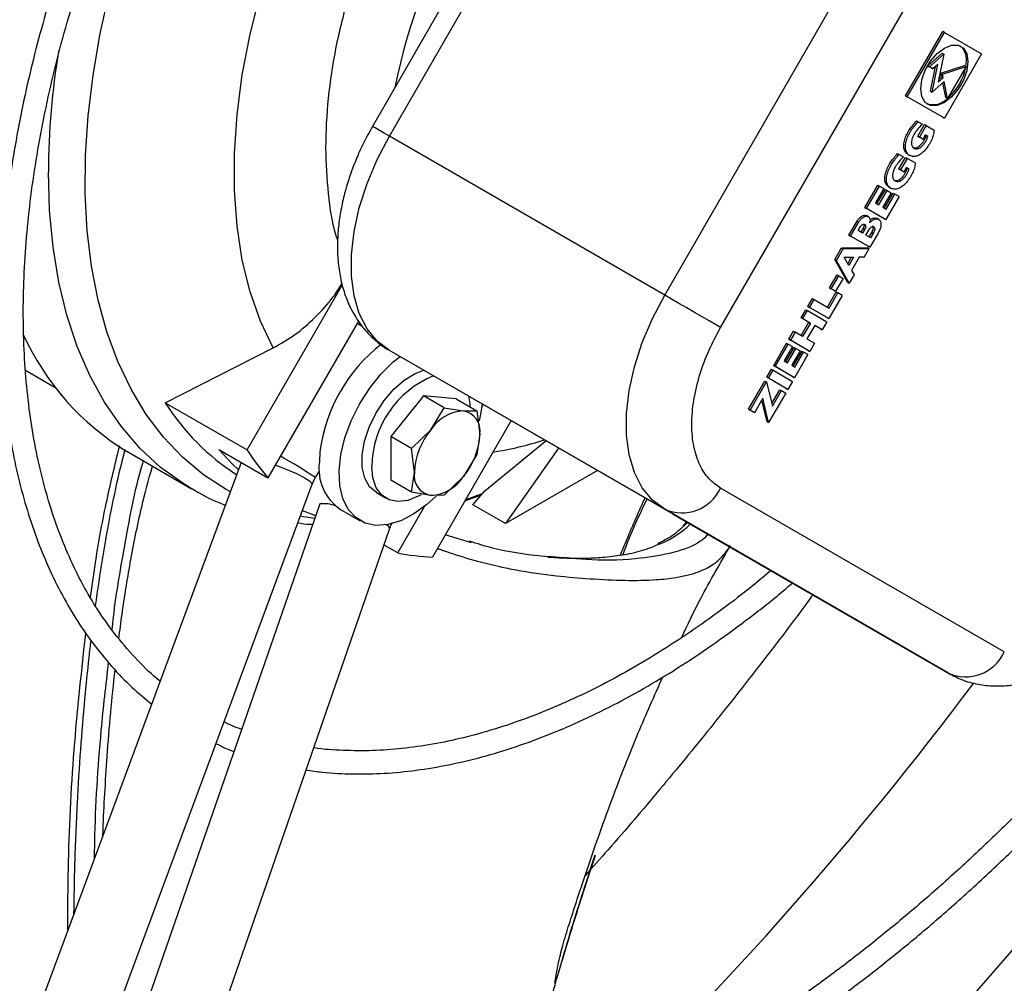
# Model space of a CAD drawing. Units: millimetres. Extents: x 5 to 414, y 3 to 291.
# Drawn here: x 228 to 230, y 68 to 71 of the extents above; entities that cross this region are included whole.
import ezdxf

# ---------------------------------------------------------------- set-up
doc = ezdxf.new("R2010")
doc.units = ezdxf.units.MM

msp = doc.modelspace()

# ---------------------------------------------------------------- linework, layer by layer
at = {"color": 7, "linetype": 'Continuous', "lineweight": 25}
for p, q in [((229.1306, 71.5303), (228.4504, 70.3521)), ((228.491, 70.3286), (229.1713, 71.5068)), ((229.151, 69.9477), (229.8312, 71.1258)), ((229.2851, 69.8702), (229.9653, 71.0484)), ((229.7288, 70.4255), (229.8177, 70.5794)), ((229.7328, 70.4232), (229.8217, 70.5772)), ((229.8217, 70.5772), (229.8177, 70.5794)), ((229.8217, 70.5772), (229.9106, 70.5258)), ((229.7822, 70.4973), (229.8163, 70.5276)), ((229.7861, 70.4951), (229.8203, 70.5253)), ((229.8203, 70.5253), (229.8066, 70.4588)), ((229.8163, 70.5276), (229.8203, 70.5253)), ((229.9106, 70.5258), (229.8217, 70.3719)), ((229.7904, 70.4926), (229.7822, 70.4973)), ((229.7822, 70.4973), (229.7861, 70.4951)), ((229.7943, 70.4903), (229.7861, 70.4951)), ((229.7885, 70.4364), (229.8007, 70.4959)), ((229.7924, 70.4341), (229.806, 70.5007)), ((229.806, 70.5007), (229.7943, 70.4903)), ((229.8133, 70.4794), (229.8697, 70.4981)), ((229.8172, 70.4771), (229.8737, 70.4958)), ((229.8737, 70.4958), (229.8292, 70.4188)), ((229.8697, 70.4981), (229.8737, 70.4958)), ((229.8732, 70.4961), (229.8743, 70.5094)), ((229.7904, 70.4926), (229.7943, 70.4903)), ((229.8081, 70.4658), (229.8148, 70.4718)), ((229.8148, 70.4718), (229.8133, 70.4794)), ((229.8133, 70.4794), (229.8172, 70.4771)), ((229.8148, 70.4718), (229.8188, 70.4695)), ((229.8188, 70.4695), (229.8172, 70.4771)), ((229.8209, 70.4594), (229.7924, 70.4341)), ((229.8066, 70.4588), (229.8188, 70.4695)), ((229.8253, 70.4211), (229.8179, 70.4568)), ((229.8292, 70.4188), (229.8209, 70.4594)), ((229.8177, 70.3741), (229.7288, 70.4255)), ((229.7288, 70.4255), (229.7328, 70.4232)), ((229.7885, 70.4364), (229.7924, 70.4341)), ((229.8217, 70.3719), (229.7328, 70.4232)), ((229.8292, 70.4188), (229.8253, 70.4211)), ((229.7548, 70.3654), (229.7588, 70.3632)), ((229.7582, 70.3286), (229.7741, 70.3562)), ((229.7588, 70.3632), (229.7688, 70.3574)), ((229.778, 70.354), (229.7621, 70.3264)), ((229.778, 70.354), (229.7741, 70.3562)), ((229.778, 70.354), (229.7969, 70.3431)), ((229.8177, 70.3741), (229.8217, 70.3719)), ((229.7705, 70.3215), (229.7765, 70.3318)), ((229.778, 70.331), (229.7765, 70.3318)), ((229.7765, 70.3318), (229.7819, 70.3287)), ((229.778, 70.331), (229.7819, 70.3287)), ((229.151, 69.9477), (228.491, 70.3286)), ((229.7666, 70.3238), (229.7582, 70.3286)), ((229.7582, 70.3286), (229.7621, 70.3264)), ((229.7621, 70.3264), (229.7705, 70.3215)), ((229.7666, 70.3238), (229.7705, 70.3215)), ((229.7095, 70.2869), (229.7134, 70.2846)), ((229.7134, 70.2846), (229.7235, 70.2788)), ((229.7338, 70.2851), (229.7388, 70.2822)), ((229.7128, 70.2501), (229.7288, 70.2777)), ((229.7327, 70.2754), (229.7168, 70.2478)), ((229.7288, 70.2777), (229.7327, 70.2754)), ((229.7516, 70.2646), (229.7327, 70.2754)), ((229.7213, 70.2452), (229.7128, 70.2501)), ((229.7128, 70.2501), (229.7168, 70.2478)), ((229.7168, 70.2478), (229.7252, 70.243)), ((229.7213, 70.2452), (229.7252, 70.243)), ((229.7252, 70.243), (229.7312, 70.2533)), ((229.7326, 70.2524), (229.7312, 70.2533)), ((229.7312, 70.2533), (229.7366, 70.2502)), ((229.7326, 70.2524), (229.7366, 70.2502)), ((229.6311, 70.1576), (229.6622, 70.2115)), ((229.6622, 70.2115), (229.6661, 70.2092)), ((229.635, 70.1553), (229.6661, 70.2092)), ((229.6764, 70.2032), (229.6564, 70.1686)), ((229.6601, 70.1665), (229.6801, 70.2011)), ((229.6641, 70.1642), (229.6841, 70.1988)), ((229.6661, 70.2092), (229.6764, 70.2032)), ((229.6944, 70.1929), (229.6744, 70.1582)), ((229.6781, 70.1561), (229.699, 70.1923)), ((229.6801, 70.2011), (229.6841, 70.1988)), ((229.682, 70.1538), (229.7029, 70.19)), ((229.6841, 70.1988), (229.6944, 70.1929)), ((229.6885, 70.2065), (229.6934, 70.2037)), ((229.699, 70.1923), (229.7029, 70.19)), ((229.7132, 70.184), (229.7029, 70.19)), ((229.6564, 70.1686), (229.6641, 70.1642)), ((229.7132, 70.184), (229.6812, 70.1286)), ((229.6773, 70.1309), (229.6311, 70.1576)), ((229.6311, 70.1576), (229.635, 70.1553)), ((229.6812, 70.1286), (229.635, 70.1553)), ((229.6744, 70.1582), (229.682, 70.1538)), ((229.5928, 70.0914), (229.6124, 70.1253)), ((229.5968, 70.0891), (229.6163, 70.123)), ((229.6124, 70.1253), (229.6163, 70.123)), ((229.6396, 70.1355), (229.6347, 70.1383)), ((229.6643, 70.129), (229.6594, 70.1319)), ((229.6773, 70.1309), (229.6812, 70.1286)), ((229.6153, 70.1022), (229.6209, 70.112)), ((229.6255, 70.0963), (229.6153, 70.1022)), ((229.6272, 70.1084), (229.6216, 70.0986)), ((229.6311, 70.1061), (229.6255, 70.0963)), ((229.6272, 70.1084), (229.6311, 70.1061)), ((229.6336, 70.0917), (229.6403, 70.1033)), ((229.6476, 70.0991), (229.6409, 70.0875)), ((229.6626, 70.0963), (229.643, 70.0624)), ((229.6515, 70.0969), (229.6448, 70.0852)), ((229.6476, 70.0991), (229.6515, 70.0969)), ((229.6391, 70.0647), (229.5928, 70.0914)), ((229.5928, 70.0914), (229.5968, 70.0891)), ((229.643, 70.0624), (229.5968, 70.0891)), ((229.6448, 70.0852), (229.6336, 70.0917)), ((229.559, 70.0327), (229.5752, 70.0607)), ((229.5629, 70.0305), (229.5791, 70.0585)), ((229.5752, 70.0607), (229.6373, 70.0616)), ((229.5752, 70.0607), (229.5791, 70.0585)), ((229.5791, 70.0585), (229.6412, 70.0593)), ((229.6295, 70.039), (229.6412, 70.0593)), ((229.6373, 70.0616), (229.6412, 70.0593)), ((229.643, 70.0624), (229.6391, 70.0647)), ((229.5893, 69.9785), (229.559, 70.0327)), ((229.559, 70.0327), (229.5629, 70.0305)), ((229.5932, 69.9762), (229.5629, 70.0305)), ((229.5816, 70.0383), (229.6037, 70.0386)), ((229.5924, 70.0191), (229.5816, 70.0383)), ((229.5984, 70.0385), (229.5898, 70.0237)), ((229.6037, 70.0386), (229.5924, 70.0191)), ((229.6175, 70.0388), (229.5991, 70.007)), ((229.6295, 70.039), (229.6175, 70.0388)), ((229.5991, 70.007), (229.605, 69.9966)), ((229.5465, 69.9652), (229.5643, 69.996)), ((229.5505, 69.9629), (229.5682, 69.9937)), ((229.5786, 69.9877), (229.5608, 69.957)), ((229.5643, 69.996), (229.5682, 69.9937)), ((229.5682, 69.9937), (229.5786, 69.9877)), ((229.5893, 69.9785), (229.5932, 69.9762)), ((229.605, 69.9966), (229.5932, 69.9762)), ((228.1496, 69.5766), (228.3778, 69.9718)), ((229.5412, 69.919), (229.5621, 69.9552)), ((229.5451, 69.9167), (229.566, 69.9529)), ((229.5568, 69.9592), (229.5465, 69.9652)), ((229.5465, 69.9652), (229.5505, 69.9629)), ((229.5608, 69.957), (229.5505, 69.9629)), ((229.5568, 69.9592), (229.5608, 69.957)), ((229.5621, 69.9552), (229.566, 69.9529)), ((229.5763, 69.9469), (229.566, 69.9529)), ((229.4942, 69.9205), (229.5053, 69.9397)), ((229.4981, 69.9182), (229.5092, 69.9375)), ((229.5053, 69.9397), (229.5092, 69.9375)), ((229.5092, 69.9375), (229.5451, 69.9167)), ((229.5763, 69.9469), (229.5443, 69.8915)), ((229.4786, 69.8935), (229.4897, 69.9128)), ((229.4826, 69.8913), (229.4937, 69.9105)), ((229.4897, 69.9128), (229.4937, 69.9105)), ((229.4937, 69.9105), (229.5399, 69.8838)), ((229.5404, 69.8938), (229.4942, 69.9205)), ((229.4942, 69.9205), (229.4981, 69.9182)), ((229.5443, 69.8915), (229.4981, 69.9182)), ((228.4169, 69.8857), (228.1998, 69.5095)), ((229.4779, 69.8508), (229.4966, 69.8832)), ((229.4966, 69.8832), (229.4786, 69.8935)), ((229.4826, 69.8913), (229.4786, 69.8935)), ((229.5005, 69.8809), (229.4818, 69.8486)), ((229.4826, 69.8913), (229.5005, 69.8809)), ((229.4966, 69.8832), (229.5005, 69.8809)), ((229.5399, 69.8838), (229.5288, 69.8646)), ((229.5404, 69.8938), (229.5443, 69.8915)), ((229.4488, 69.842), (229.46, 69.8612)), ((229.4639, 69.8589), (229.4528, 69.8397)), ((229.46, 69.8612), (229.4639, 69.8589)), ((229.4818, 69.8486), (229.4639, 69.8589)), ((229.5108, 69.8749), (229.4922, 69.8426)), ((229.5248, 69.8668), (229.5108, 69.8749)), ((229.5288, 69.8646), (229.5108, 69.8749)), ((229.5248, 69.8668), (229.5288, 69.8646)), ((229.4951, 69.8153), (229.4488, 69.842)), ((229.4488, 69.842), (229.4528, 69.8397)), ((229.499, 69.813), (229.4528, 69.8397)), ((229.4922, 69.8426), (229.5101, 69.8322)), ((227.9534, 69.6898), (228.2123, 69.8211)), ((229.151, 69.4344), (228.491, 69.8154)), ((229.1713, 69.4226), (228.491, 69.8154)), ((229.4124, 69.7788), (229.4435, 69.8327)), ((229.4163, 69.7766), (229.4474, 69.8305)), ((229.4578, 69.8245), (229.4378, 69.7899)), ((229.4415, 69.7877), (229.4615, 69.8224)), ((229.4435, 69.8327), (229.4474, 69.8305)), ((229.4454, 69.7854), (229.4654, 69.8201)), ((229.4474, 69.8305), (229.4578, 69.8245)), ((229.4757, 69.8141), (229.4557, 69.7795)), ((229.4594, 69.7773), (229.4803, 69.8135)), ((229.4615, 69.8224), (229.4654, 69.8201)), ((229.4634, 69.7751), (229.4842, 69.8113)), ((229.4654, 69.8201), (229.4757, 69.8141)), ((229.4803, 69.8135), (229.4842, 69.8113)), ((229.4946, 69.8053), (229.4842, 69.8113)), ((229.4951, 69.8153), (229.499, 69.813)), ((229.5101, 69.8322), (229.499, 69.813)), ((229.4378, 69.7899), (229.4454, 69.7854)), ((229.4946, 69.8053), (229.4626, 69.7499)), ((227.6185, 69.7676), (227.6897, 69.7265)), ((229.3961, 69.7508), (229.4072, 69.77)), ((229.4, 69.7485), (229.4111, 69.7678)), ((229.4072, 69.77), (229.4111, 69.7678)), ((229.4111, 69.7678), (229.4574, 69.741)), ((229.4586, 69.7521), (229.4124, 69.7788)), ((229.4124, 69.7788), (229.4163, 69.7766)), ((229.4626, 69.7499), (229.4163, 69.7766)), ((229.4557, 69.7795), (229.4634, 69.7751)), ((229.352, 69.6741), (229.3911, 69.7419)), ((229.3559, 69.6719), (229.395, 69.7396)), ((229.3911, 69.7419), (229.395, 69.7396)), ((229.395, 69.7396), (229.4092, 69.6813)), ((229.4424, 69.724), (229.3961, 69.7508)), ((229.4, 69.7485), (229.3961, 69.7508)), ((229.4463, 69.7218), (229.4, 69.7485)), ((229.4574, 69.741), (229.4463, 69.7218)), ((229.4586, 69.7521), (229.4626, 69.7499)), ((229.4077, 69.6877), (229.427, 69.7211)), ((229.4092, 69.6813), (229.4309, 69.7189)), ((229.427, 69.7211), (229.4309, 69.7189)), ((229.4309, 69.7189), (229.4412, 69.7129)), ((229.4424, 69.724), (229.4463, 69.7218)), ((228.5728, 69.7064), (228.4943, 69.6086)), ((228.6224, 69.6778), (228.5728, 69.7064)), ((228.6514, 69.6993), (228.5728, 69.7064)), ((228.6514, 69.6993), (228.701, 69.6707)), ((229.3861, 69.7004), (229.3662, 69.6659)), ((229.3964, 69.6444), (229.3837, 69.6963)), ((229.4003, 69.6421), (229.3861, 69.7004)), ((229.4412, 69.7129), (229.4003, 69.6421)), ((227.9534, 69.6898), (228.1496, 69.5766)), ((228.5901, 69.6248), (228.6224, 69.6778)), ((228.6224, 69.6778), (228.6687, 69.6702)), ((228.6687, 69.6702), (228.701, 69.6707)), ((228.701, 69.6707), (228.708, 69.6143)), ((228.7128, 69.6796), (228.7162, 69.6854)), ((229.3623, 69.6682), (229.352, 69.6741)), ((229.352, 69.6741), (229.3559, 69.6719)), ((229.3662, 69.6659), (229.3559, 69.6719)), ((229.3662, 69.6659), (229.3623, 69.6682)), ((228.7828, 69.6469), (228.594, 69.3199)), ((229.3964, 69.6444), (229.4003, 69.6421)), ((228.5438, 69.58), (228.5901, 69.6248)), ((228.5438, 69.58), (228.4943, 69.6086)), ((228.4943, 69.6086), (228.4943, 69.5039)), ((228.708, 69.6143), (228.701, 69.566)), ((228.7196, 69.4784), (228.8659, 69.5989)), ((228.0819, 69.5775), (228.1998, 69.5095)), ((228.5508, 69.5236), (228.5438, 69.58)), ((228.8968, 69.5811), (228.7696, 69.4002)), ((227.8617, 69.5734), (228.0166, 69.4839)), ((228.3244, 69.5726), (228.323, 69.548)), ((228.701, 69.566), (228.6687, 69.513)), ((228.1357, 69.5465), (227.5929, 68.0832)), ((228.3137, 69.5105), (228.3238, 69.5275)), ((228.9899, 69.5273), (228.7696, 69.4002)), ((228.5438, 69.4753), (228.4943, 69.5039)), ((228.5438, 69.4753), (228.5508, 69.5236)), ((228.6687, 69.513), (228.6224, 69.4682)), ((227.7596, 68.0213), (228.306, 69.4944)), ((229.9653, 69.0925), (229.2851, 69.4853)), ((228.4597, 69.4745), (228.4832, 69.4609)), ((228.5901, 69.4677), (228.5438, 69.4753)), ((228.6224, 69.4682), (228.5901, 69.4677)), ((228.6717, 69.4544), (228.7117, 69.4692)), ((228.6911, 69.4455), (228.7196, 69.4784)), ((228.3242, 69.4473), (227.8074, 67.9572)), ((228.3736, 69.4343), (228.4208, 69.4071)), ((228.5109, 69.3299), (228.5752, 69.4414)), ((228.7696, 69.4002), (228.6911, 69.4455)), ((229.8312, 69.0416), (229.151, 69.4344)), ((229.1713, 69.4226), (229.8312, 69.0416)), ((227.9753, 67.8989), (228.4921, 69.3891)), ((228.688, 69.354), (228.6249, 69.3733)), ((228.5109, 69.3299), (228.4781, 69.3487)), ((229.3048, 69.3423), (229.3056, 69.3438))]:
    msp.add_line(p, q, dxfattribs=at)
at = {"color": 8, "linetype": 'Continuous', "lineweight": 25}
for p, q in [((228.7137, 69.4716), (228.6732, 69.457)), ((229.1951, 69.3937), (229.2037, 69.4039))]:
    msp.add_line(p, q, dxfattribs=at)
at = {"color": 8, "linetype": 'Continuous', "lineweight": 25, "flags": 128}
for points in [[(228.1097, 69.4763), (228.0999, 69.4817), (228.0455, 69.5171), (227.9952, 69.5591), (227.9493, 69.6075), (227.9081, 69.662), (227.8716, 69.7224), (227.8401, 69.7884), (227.8138, 69.8597), (227.7927, 69.936), (227.777, 70.0168), (227.7667, 70.1017), (227.7619, 70.1905), (227.7626, 70.2826), (227.7688, 70.3776), (227.7805, 70.4751), (227.7976, 70.5745), (227.82, 70.6754), (227.8477, 70.7773), (227.8805, 70.8798), (227.9182, 70.9822), (227.9607, 71.0842), (227.9664, 71.0971)], [(228.491, 70.3286), (228.4768, 70.3369), (228.4652, 70.3436), (228.4567, 70.3484), (228.4518, 70.3513), (228.4504, 70.3521)], [(228.0184, 69.4829), (227.9954, 69.4968), (227.9417, 69.5358), (227.8924, 69.5813), (227.8476, 69.6333), (227.8075, 69.6914), (227.7724, 69.7553), (227.7424, 69.8248), (227.7177, 69.8994), (227.6983, 69.979), (227.6844, 70.063), (227.676, 70.1511), (227.6732, 70.2429)], [(228.2176, 69.5404), (228.2205, 69.5394), (228.2452, 69.5299), (228.2679, 69.5201), (228.2866, 69.5107), (228.2995, 69.5026), (228.3057, 69.4965), (228.306, 69.4944)], [(228.3121, 69.4127), (228.2852, 69.4166), (228.2776, 69.4179)], [(230.6356, 69.2494), (230.6116, 69.2133), (230.4943, 69.0417), (230.3738, 68.8734), (230.2501, 68.7085), (230.1235, 68.5473), (229.9942, 68.3901), (229.8623, 68.237), (229.7279, 68.0883), (229.5914, 67.9442), (229.4528, 67.8048), (229.3124, 67.6704), (229.1704, 67.5412), (229.0269, 67.4173), (228.8823, 67.2989), (228.7366, 67.1862), (228.59, 67.0793), (228.5084, 67.0225)]]:
    msp.add_lwpolyline(points, dxfattribs=at)
at = {"color": 7, "linetype": 'Continuous', "lineweight": 25, "flags": 128}
for points in [[(228.2123, 69.8211), (228.1817, 69.8855), (228.1569, 69.9558), (228.1381, 70.0318), (228.1256, 70.1127), (228.1193, 70.1982), (228.1193, 70.2875), (228.1256, 70.3803), (228.1381, 70.4757), (228.1569, 70.5733), (228.1817, 70.6723), (228.2123, 70.7721)], [(229.8782, 70.5072), (229.8755, 70.4854), (229.8674, 70.4625), (229.8549, 70.4409), (229.8391, 70.4225), (229.8217, 70.4092), (229.8042, 70.4023), (229.7884, 70.4025), (229.7759, 70.4097), (229.7679, 70.4233), (229.7651, 70.4419), (229.7679, 70.4637), (229.7759, 70.4865), (229.7884, 70.5082), (229.8042, 70.5266), (229.8217, 70.5398), (229.8391, 70.5467), (229.8549, 70.5466), (229.8674, 70.5393), (229.8755, 70.5258), (229.8782, 70.5072)], [(228.491, 69.8154), (228.4617, 69.8376), (228.4374, 69.8672), (228.4188, 69.9035), (228.4062, 69.9459), (228.3998, 69.9935), (228.3998, 70.0452), (228.4062, 70.1002), (228.4188, 70.1572), (228.4374, 70.215), (228.4617, 70.2726), (228.491, 70.3286)], [(229.151, 69.4344), (229.1216, 69.4566), (229.0974, 69.4862), (229.0788, 69.5225), (229.0661, 69.5649), (229.0598, 69.6125), (229.0598, 69.6643), (229.0661, 69.7192), (229.0788, 69.7762), (229.0974, 69.834), (229.1216, 69.8916), (229.151, 69.9477)], [(229.2851, 69.8702), (229.2728, 69.8773), (229.2579, 69.8859), (229.241, 69.8957), (229.2228, 69.9062), (229.204, 69.917), (229.1853, 69.9279), (229.1674, 69.9382), (229.151, 69.9477)], [(228.6028, 69.4661), (228.5811, 69.4462), (228.5498, 69.4233), (228.5182, 69.407), (228.4874, 69.3978), (228.4585, 69.3959), (228.4325, 69.4016), (228.4101, 69.4145), (228.3922, 69.4342), (228.3793, 69.4602), (228.3719, 69.4914), (228.3703, 69.5269), (228.3744, 69.5655), (228.3842, 69.6059), (228.3993, 69.6467), (228.4191, 69.6866), (228.4432, 69.7242), (228.4706, 69.7583), (228.5004, 69.7877), (228.5164, 69.8007)], [(228.4597, 69.4745), (228.4597, 69.4745), (228.4434, 69.4886), (228.432, 69.5091), (228.426, 69.535), (228.4257, 69.5649), (228.4312, 69.5976), (228.4422, 69.6312), (228.4581, 69.6643), (228.4782, 69.6951), (228.5014, 69.7222), (228.5267, 69.7442), (228.5528, 69.7601), (228.5734, 69.7679)], [(228.6804, 69.706), (228.6837, 69.6876), (228.6842, 69.6804)], [(228.7138, 69.6868), (228.7105, 69.6663), (228.7059, 69.6463)], [(228.1292, 69.5288), (228.1137, 69.5435), (228.0819, 69.5775)], [(228.5672, 69.4695), (228.5602, 69.4657), (228.535, 69.4559), (228.5114, 69.4531), (228.4903, 69.4575), (228.4727, 69.4687), (228.4596, 69.4863), (228.4515, 69.5095), (228.4487, 69.5372)], [(228.3143, 69.4188), (228.304, 69.4224), (228.2825, 69.4309)]]:
    msp.add_lwpolyline(points, dxfattribs=at)
at = {"color": 7, "linetype": 'Continuous', "lineweight": 25}
for centre, radius, start, end in [((229.9562, 70.1514), 1.4813, 131.4548, 168.5452), ((229.7678, 70.2758), 2.2502, 155.1592, 178.5583), ((229.8349, 70.5139), 0.0397, 353.6213, 51.3469), ((229.7471, 70.5176), 0.1279, 310.32, 349.68), ((229.7941, 70.4522), 0.048, 252.5962, 316.3169), ((228.1902, 70.115), 0.6335, 204.3939, 238.7602), ((228.7106, 69.5222), 0.3895, 127.7966, 172.5639), ((228.6859, 69.5344), 0.2372, 112.0214, 179.3187), ((228.4311, 69.9935), 0.5661, 212.443, 237.2565), ((228.6748, 69.569), 0.1014, 93.4295, 146.5651), ((228.6598, 69.6222), 0.0489, 350.7481, 79.4532), ((228.7212, 69.5157), 0.1705, 140.2279, 177.3607), ((228.5376, 69.6222), 0.1705, 320.2279, 357.3607), ((228.6691, 69.913), 0.6189, 212.9298, 220.6886), ((228.4399, 69.532), 0.118, 172.1769, 235.8433), ((228.5991, 69.5157), 0.0489, 170.7481, 259.4532), ((228.5841, 69.5689), 0.1014, 273.4295, 326.5651), ((229.1921, 69.5283), 0.1025, 246.3569, 335.1837), ((228.6257, 69.9379), 0.6188, 259.3017, 267.0616), ((229.8723, 69.1355), 0.1025, 246.3569, 335.1837)]:
    msp.add_arc(centre, radius, start, end, dxfattribs=at)
at = {"color": 8, "linetype": 'Continuous', "lineweight": 25}
for centre, radius, start, end in [((229.48, 70.2358), 1.8068, 170.4783, 179.7742), ((228.6195, 70.3505), 0.788, 278.7539, 287.9617), ((227.3524, 68.0323), 1.7633, 56.9635, 60.1556), ((228.3329, 69.3635), 0.0843, 69.9786, 95.9345), ((228.4766, 69.3809), 0.0176, 27.9058, 67.2671), ((223.0006, 74.1788), 8.6095, 313.89945, 323.16387)]:
    msp.add_arc(centre, radius, start, end, dxfattribs=at)
at = {"color": 7, "linetype": 'Continuous', "lineweight": 25}
msp.add_ellipse((228.425, 69.873), major_axis=(0.077, -0.0444), ratio=0.000066, start_param=1.551431, end_param=1.721854, dxfattribs=at)
for points, knots in [([(227.8678, 71.1479), (227.8591, 71.1296), (227.8369, 71.083), (227.8033, 71.0063), (227.7667, 70.9171), (227.732, 70.8248), (227.6994, 70.7303), (227.6696, 70.6342), (227.6429, 70.5372), (227.6194, 70.4398), (227.5995, 70.3424), (227.5832, 70.2456), (227.5708, 70.1495), (227.5623, 70.0547), (227.5577, 69.9614), (227.5572, 69.87), (227.5608, 69.7807), (227.5686, 69.6938), (227.5804, 69.6095), (227.5964, 69.5282), (227.6165, 69.45), (227.6408, 69.3751), (227.6692, 69.3037), (227.7018, 69.236), (227.7385, 69.1723), (227.7793, 69.1127), (227.8245, 69.0575), (227.8714, 69.0085), (227.9051, 68.9806), (227.921, 68.9675)], [0, 0, 0, 0, 0.02111, 0.053638, 0.087521, 0.122442, 0.158146, 0.194454, 0.231232, 0.268381, 0.305825, 0.343506, 0.381379, 0.419411, 0.457574, 0.495851, 0.534226, 0.572693, 0.611248, 0.649893, 0.688634, 0.727485, 0.766464, 0.805596, 0.844915, 0.884461, 0.924286, 0.964451, 1, 1, 1, 1]), ([(227.9413, 69.0224), (227.9409, 69.0227), (227.9215, 69.0375), (227.8864, 69.0728), (227.8384, 69.1268), (227.7963, 69.1852), (227.7596, 69.2458), (227.7268, 69.311), (227.698, 69.3804), (227.6733, 69.4538), (227.6527, 69.5311), (227.6363, 69.612), (227.6242, 69.6963), (227.6163, 69.7837), (227.6127, 69.874), (227.6134, 69.967), (227.6185, 70.0623), (227.6278, 70.1597), (227.6414, 70.2587), (227.6592, 70.3592), (227.6812, 70.4608), (227.7071, 70.563), (227.737, 70.6655), (227.7706, 70.7677), (227.8075, 70.869), (227.8474, 70.9682), (227.884, 71.0526), (227.9082, 71.1034), (227.9173, 71.1224)], [0, 0, 0, 0, 0.000965, 0.046096, 0.091912, 0.132943, 0.173854, 0.214654, 0.255364, 0.296002, 0.336585, 0.377128, 0.417641, 0.458133, 0.498606, 0.539062, 0.5795, 0.619918, 0.660306, 0.700655, 0.740947, 0.781155, 0.821237, 0.861121, 0.900678, 0.939637, 0.977337, 1, 1, 1, 1]), ([(229.7345, 70.285), (229.7325, 70.2863), (229.7283, 70.2892), (229.7246, 70.2972), (229.7237, 70.3081), (229.727, 70.3245), (229.7372, 70.3459), (229.749, 70.3589), (229.7548, 70.3654)], [0, 0, 0, 0, 0.114126, 0.243363, 0.369702, 0.495163, 0.749005, 1, 1, 1, 1]), ([(229.7969, 70.3431), (229.7965, 70.3392), (229.7957, 70.3314), (229.7893, 70.3145), (229.7791, 70.2987), (229.7668, 70.2866), (229.7568, 70.2809), (229.7473, 70.2794), (229.739, 70.2814), (229.7325, 70.2867), (229.7285, 70.2949), (229.7276, 70.3058), (229.7309, 70.3222), (229.7412, 70.3436), (229.7529, 70.3567), (229.7588, 70.3632)], [0, 0, 0, 0, 0.06131, 0.122423, 0.247242, 0.309468, 0.37138, 0.435368, 0.500908, 0.565939, 0.629262, 0.691166, 0.75264, 0.877017, 1, 1, 1, 1]), ([(229.7688, 70.3574), (229.7661, 70.3547), (229.7604, 70.3492), (229.7525, 70.339), (229.7458, 70.3277), (229.742, 70.3158), (229.7431, 70.3063), (229.7471, 70.3002), (229.7531, 70.298), (229.7593, 70.2985), (229.7659, 70.3025), (229.7713, 70.308), (229.776, 70.3143), (229.7798, 70.3212), (229.7812, 70.3261), (229.7819, 70.3287)], [0, 0, 0, 0, 0.088758, 0.189146, 0.286679, 0.376424, 0.465734, 0.553498, 0.629259, 0.703736, 0.760371, 0.830419, 0.882047, 0.936773, 1, 1, 1, 1]), ([(228.4504, 70.3521), (228.4414, 70.3357), (228.4287, 70.3126), (228.4128, 70.2772), (228.4006, 70.2466), (228.3884, 70.2098), (228.3783, 70.1712), (228.3708, 70.1311), (228.3666, 70.0903), (228.366, 70.0494), (228.3695, 70.0091), (228.3773, 69.97), (228.3897, 69.9328), (228.407, 69.8982), (228.4289, 69.8667), (228.4558, 69.8397), (228.477, 69.8225), (228.4899, 69.8164), (228.4912, 69.8157)], [0, 0, 0, 0, 0.08413, 0.118647, 0.175695, 0.234643, 0.297653, 0.363179, 0.430673, 0.499692, 0.569828, 0.640523, 0.711249, 0.781602, 0.851532, 0.921429, 0.992071, 1, 1, 1, 1]), ([(229.7452, 70.3024), (229.7466, 70.3017), (229.7496, 70.3001), (229.7554, 70.3008), (229.762, 70.3047), (229.7674, 70.3102), (229.7721, 70.3166), (229.7759, 70.3234), (229.7773, 70.3283), (229.778, 70.331)], [0, 0, 0, 0, 0.133059, 0.307218, 0.439653, 0.603452, 0.72418, 0.85215, 1, 1, 1, 1]), ([(229.6891, 70.2065), (229.6872, 70.2078), (229.683, 70.2107), (229.6792, 70.2187), (229.6784, 70.2295), (229.6816, 70.246), (229.6919, 70.2674), (229.7037, 70.2804), (229.7095, 70.2869)], [0, 0, 0, 0, 0.114126, 0.243363, 0.369702, 0.495163, 0.749005, 1, 1, 1, 1]), ([(229.7516, 70.2646), (229.7512, 70.2607), (229.7504, 70.2529), (229.7439, 70.236), (229.7338, 70.2201), (229.7214, 70.208), (229.7115, 70.2023), (229.702, 70.2009), (229.6937, 70.2029), (229.6872, 70.2082), (229.6831, 70.2164), (229.6823, 70.2273), (229.6855, 70.2437), (229.6958, 70.2651), (229.7076, 70.2782), (229.7134, 70.2846)], [0, 0, 0, 0, 0.06131, 0.122423, 0.247242, 0.309468, 0.37138, 0.435368, 0.500908, 0.565939, 0.629262, 0.691166, 0.75264, 0.877017, 1, 1, 1, 1]), ([(229.7235, 70.2788), (229.7208, 70.2762), (229.715, 70.2707), (229.7072, 70.2605), (229.7005, 70.2492), (229.6967, 70.2373), (229.6978, 70.2278), (229.7018, 70.2217), (229.7078, 70.2195), (229.714, 70.22), (229.7206, 70.2239), (229.726, 70.2295), (229.7307, 70.2358), (229.7345, 70.2427), (229.7359, 70.2475), (229.7366, 70.2502)], [0, 0, 0, 0, 0.0887583, 0.1891465, 0.2866787, 0.3764243, 0.465734, 0.553498, 0.6292585, 0.7037365, 0.7603714, 0.8304189, 0.8820475, 0.9367729, 1, 1, 1, 1]), ([(229.6999, 70.2238), (229.7012, 70.2232), (229.7043, 70.2216), (229.7101, 70.2223), (229.7167, 70.2262), (229.7221, 70.2317), (229.7268, 70.2381), (229.7306, 70.2449), (229.7319, 70.2498), (229.7326, 70.2524)], [0, 0, 0, 0, 0.133059, 0.307218, 0.439653, 0.603452, 0.72418, 0.85215, 1, 1, 1, 1]), ([(229.6124, 70.1253), (229.6138, 70.1272), (229.6165, 70.1311), (229.6214, 70.1357), (229.6265, 70.1388), (229.6314, 70.1396), (229.6339, 70.1385), (229.6352, 70.138)], [0, 0, 0, 0, 0.199377, 0.399411, 0.598556, 0.803191, 1, 1, 1, 1]), ([(229.6163, 70.123), (229.6177, 70.1249), (229.6204, 70.1288), (229.6253, 70.1335), (229.6304, 70.1365), (229.6353, 70.1372), (229.6395, 70.1359), (229.6426, 70.1328), (229.6441, 70.1277), (229.643, 70.1233), (229.6425, 70.121)], [0, 0, 0, 0, 0.122735, 0.245874, 0.368466, 0.494438, 0.622821, 0.74922, 0.87225, 1, 1, 1, 1]), ([(229.6209, 70.112), (229.6216, 70.1131), (229.6231, 70.1152), (229.6258, 70.1172), (229.6285, 70.1178), (229.6306, 70.1171), (229.6323, 70.1155), (229.633, 70.1132), (229.6329, 70.1108), (229.6324, 70.1085), (229.6316, 70.1069), (229.6311, 70.1061)], [0, 0, 0, 0, 0.124268, 0.248896, 0.372465, 0.499292, 0.625986, 0.74852, 0.828551, 0.910509, 1, 1, 1, 1]), ([(229.6282, 70.1175), (229.6285, 70.1168), (229.6291, 70.1155), (229.629, 70.1131), (229.6284, 70.1107), (229.6276, 70.1092), (229.6272, 70.1084)], [0, 0, 0, 0, 0.324894, 0.53974, 0.759757, 1, 1, 1, 1]), ([(229.6425, 70.121), (229.6446, 70.1233), (229.6489, 70.1278), (229.6559, 70.1308), (229.6621, 70.1307), (229.6669, 70.1275), (229.6696, 70.1217), (229.6699, 70.1137), (229.6671, 70.1048), (229.6641, 70.0991), (229.6626, 70.0963)], [0, 0, 0, 0, 0.12438, 0.249022, 0.374975, 0.501367, 0.627422, 0.751851, 0.87589, 1, 1, 1, 1]), ([(229.6435, 70.1279), (229.644, 70.1284), (229.6466, 70.1311), (229.6519, 70.1328), (229.6571, 70.1333), (229.6591, 70.1317), (229.6597, 70.1313)], [0, 0, 0, 0, 0.092657, 0.47064, 0.852599, 1, 1, 1, 1]), ([(229.6403, 70.1033), (229.6412, 70.1047), (229.643, 70.1073), (229.6463, 70.1106), (229.6498, 70.1121), (229.6526, 70.1115), (229.6547, 70.1095), (229.6552, 70.1056), (229.6537, 70.1011), (229.6523, 70.0983), (229.6515, 70.0969)], [0, 0, 0, 0, 0.124895, 0.249801, 0.375763, 0.500464, 0.626132, 0.750709, 0.875067, 1, 1, 1, 1]), ([(229.6485, 70.1135), (229.6486, 70.1135), (229.6495, 70.1133), (229.6508, 70.1116), (229.6513, 70.1079), (229.6498, 70.1034), (229.6483, 70.1006), (229.6476, 70.0991)], [0, 0, 0, 0, 0.0031014, 0.2538906, 0.502502, 0.7506765, 1, 1, 1, 1]), ([(228.2123, 69.8211), (228.2299, 69.8311), (228.2654, 69.8514), (228.3136, 69.8936), (228.3518, 69.935), (228.3704, 69.9641), (228.3772, 69.9748)], [0, 0, 0, 0, 0.274078, 0.556442, 0.838333, 1, 1, 1, 1]), ([(229.2851, 69.4853), (229.2755, 69.4921), (229.2557, 69.5061), (229.2339, 69.5401), (229.2194, 69.584), (229.2144, 69.6369), (229.2194, 69.6956), (229.2339, 69.7562), (229.2557, 69.8154), (229.2755, 69.8523), (229.2851, 69.8702)], [0, 0, 0, 0, 0.116516, 0.240011, 0.368641, 0.5, 0.631359, 0.759989, 0.883484, 1, 1, 1, 1]), ([(227.8424, 69.1242), (227.8448, 69.1438), (227.8524, 69.2042), (227.8699, 69.3095), (227.8927, 69.4284), (227.9139, 69.5053), (227.9229, 69.538)], [0, 0, 0, 0, 0.141283, 0.437902, 0.76082, 1, 1, 1, 1]), ([(230.6574, 69.5238), (230.654, 69.5186), (230.6315, 69.4836), (230.5867, 69.4178), (230.5221, 69.3254), (230.4524, 69.2308), (230.3787, 69.1352), (230.3015, 69.0399), (230.2212, 68.9454), (230.1381, 68.8526), (230.0526, 68.762), (229.965, 68.6739), (229.8755, 68.5888), (229.7843, 68.507), (229.6917, 68.4287), (229.598, 68.3543), (229.5034, 68.2839), (229.4081, 68.2178), (229.3122, 68.1561), (229.2161, 68.099), (229.1199, 68.0466), (229.0238, 67.9991), (228.928, 67.9566), (228.8326, 67.9191), (228.7379, 67.8867), (228.6441, 67.8597), (228.5511, 67.8379), (228.4593, 67.8214), (228.3688, 67.8105), (228.2796, 67.805), (228.1919, 67.805), (228.1059, 67.8109), (228.0238, 67.8217), (227.9718, 67.8335), (227.9468, 67.8391)], [0, 0, 0, 0, 0.0044553, 0.0302669, 0.0579087, 0.0867165, 0.1164223, 0.1468121, 0.1777332, 0.2090727, 0.2407453, 0.2726856, 0.3048426, 0.3371761, 0.3696542, 0.4022514, 0.4349474, 0.4677261, 0.5005753, 0.5334858, 0.5664515, 0.5994694, 0.632539, 0.6656626, 0.698846, 0.7320982, 0.765432, 0.7988639, 0.8324148, 0.8661098, 0.899978, 0.9340528, 0.9683704, 1, 1, 1, 1]), ([(228.3061, 69.4943), (228.3075, 69.4978), (228.3098, 69.504), (228.3133, 69.5098), (228.3149, 69.5124)], [0, 0, 0, 0, 0.559534, 1, 1, 1, 1]), ([(227.9186, 67.7891), (227.9447, 67.7827), (228.0012, 67.769), (228.0888, 67.7567), (228.1801, 67.7499), (228.2704, 67.7491), (228.3625, 67.7541), (228.4563, 67.7648), (228.5516, 67.7812), (228.6482, 67.8033), (228.746, 67.831), (228.8446, 67.8642), (228.944, 67.903), (229.0438, 67.9471), (229.1441, 67.9965), (229.2445, 68.0511), (229.3448, 68.1108), (229.4448, 68.1755), (229.5445, 68.245), (229.6435, 68.3191), (229.7416, 68.3978), (229.8387, 68.4807), (229.9346, 68.5679), (230.0291, 68.659), (230.1218, 68.7538), (230.2127, 68.852), (230.3015, 68.9533), (230.3878, 69.0574), (230.4712, 69.1635), (230.551, 69.2704), (230.6251, 69.3753), (230.6759, 69.45), (230.7012, 69.4893), (230.7048, 69.4948)], [0, 0, 0, 0, 0.031641, 0.068617, 0.102093, 0.135588, 0.169095, 0.202614, 0.23614, 0.269671, 0.303204, 0.336736, 0.370265, 0.403788, 0.437305, 0.470812, 0.504308, 0.537791, 0.571259, 0.604708, 0.638135, 0.671535, 0.704902, 0.738227, 0.771494, 0.804685, 0.837767, 0.870685, 0.903337, 0.935519, 0.966726, 0.995331, 1, 1, 1, 1]), ([(228.019, 69.4833), (228.0237, 69.4804), (228.0473, 69.4659), (228.0739, 69.453), (228.0965, 69.4452), (228.098, 69.4447)], [0, 0, 0, 0, 0.188886, 0.947106, 1, 1, 1, 1]), ([(229.1035, 69.4617), (229.1028, 69.4603), (229.0946, 69.4425), (229.0812, 69.412), (229.0644, 69.3728), (229.0527, 69.3449), (229.0466, 69.3298), (229.0445, 69.3247)], [0, 0, 0, 0, 0.031146, 0.389647, 0.669045, 0.889097, 1, 1, 1, 1]), ([(228.2718, 69.4022), (228.2811, 69.4006), (228.2927, 69.3987), (228.3048, 69.3985), (228.3072, 69.3984)], [0, 0, 0, 0, 0.797395, 1, 1, 1, 1]), ([(228.4924, 69.389), (228.493, 69.3912), (228.4946, 69.3961), (228.4971, 69.4008), (228.4984, 69.4035)], [0, 0, 0, 0, 0.4340754, 1, 1, 1, 1]), ([(229.1992, 69.3962), (229.1899, 69.3876), (229.1712, 69.3703), (229.1466, 69.3578), (229.1343, 69.3516)], [0, 0, 0, 0, 0.500679, 1, 1, 1, 1]), ([(229.2056, 69.4028), (229.2047, 69.4016), (229.2031, 69.3991), (229.2005, 69.3972), (229.1992, 69.3962)], [0, 0, 0, 0, 0.495134, 1, 1, 1, 1]), ([(228.9256, 69.3172), (228.9019, 69.3187), (228.8375, 69.3227), (228.7553, 69.3351), (228.7013, 69.352), (228.6832, 69.3577)], [0, 0, 0, 0, 0.279347, 0.759343, 1, 1, 1, 1]), ([(228.8706, 69.3201), (228.8843, 69.3192), (228.9128, 69.3174), (228.9569, 69.317), (229.0029, 69.319), (229.0498, 69.3247), (229.0971, 69.3346), (229.1257, 69.3461), (229.1405, 69.352)], [0, 0, 0, 0, 0.1446685, 0.2990711, 0.4616449, 0.6324257, 0.8114791, 1, 1, 1, 1]), ([(229.1911, 69.1265), (229.2062, 69.158), (229.2415, 69.2317), (229.2842, 69.3053), (229.3087, 69.3474)], [0, 0, 0, 0, 0.427, 1, 1, 1, 1]), ([(229.4056, 69.2873), (229.3885, 69.273), (229.3465, 69.2379), (229.2787, 69.1867), (229.2025, 69.1331), (229.1258, 69.0838), (229.0489, 69.039), (228.9719, 68.9987), (228.8951, 68.9632), (228.8187, 68.9326), (228.7429, 68.9068), (228.668, 68.8862), (228.594, 68.8706), (228.5212, 68.8604), (228.4496, 68.8552), (228.3796, 68.8561), (228.3329, 68.8588), (228.3102, 68.8627), (228.3096, 68.8628)], [0, 0, 0, 0, 0.045936, 0.11254, 0.179395, 0.246455, 0.31369, 0.38108, 0.448619, 0.516311, 0.584173, 0.65224, 0.720561, 0.789203, 0.858254, 0.92782, 0.998029, 1, 1, 1, 1]), ([(229.8316, 69.0418), (229.8418, 69.0364), (229.8642, 69.0244), (229.9014, 69.0145), (229.9412, 69.0101), (229.9815, 69.0122), (230.0226, 69.0204), (230.0637, 69.0346), (230.104, 69.0543), (230.1427, 69.0788), (230.1791, 69.107), (230.2122, 69.1375), (230.2407, 69.1681), (230.2643, 69.1969), (230.2856, 69.2258), (230.3026, 69.2514), (230.3128, 69.2687), (230.3164, 69.2747)], [0, 0, 0, 0, 0.0641212, 0.1396699, 0.2108162, 0.2841255, 0.359713, 0.4369666, 0.5147074, 0.5916841, 0.6667927, 0.7390351, 0.8052776, 0.8615555, 0.9094458, 0.9682599, 1, 1, 1, 1]), ([(228.2913, 68.8099), (228.3043, 68.8079), (228.3409, 68.8023), (228.4034, 68.7995), (228.4783, 68.8009), (228.555, 68.8084), (228.6332, 68.8214), (228.7126, 68.8402), (228.7931, 68.8645), (228.8744, 68.8944), (228.9562, 68.9296), (229.0383, 68.9701), (229.1206, 69.0158), (229.2026, 69.0665), (229.2843, 69.122), (229.3653, 69.1825), (229.4229, 69.2279), (229.4531, 69.2543), (229.4569, 69.2577)], [0, 0, 0, 0, 0.037721, 0.10569, 0.173716, 0.241787, 0.30989, 0.37801, 0.446135, 0.514253, 0.582354, 0.650429, 0.718469, 0.786465, 0.854407, 0.922284, 0.99008, 1, 1, 1, 1]), ([(229.5061, 69.2293), (229.5037, 69.2261), (229.463, 69.1699), (229.3815, 69.0638), (229.2618, 68.9113), (229.1397, 68.763), (229.0391, 68.6446), (228.9786, 68.5771), (228.9601, 68.5564)], [0, 0, 0, 0, 0.013626, 0.235978, 0.458162, 0.680154, 0.90193, 1, 1, 1, 1]), ([(231.2036, 69.1843), (231.1966, 69.1732), (231.1676, 69.1273), (231.1134, 69.0454), (231.0398, 68.9372), (230.9606, 68.8256), (230.8768, 68.7123), (230.7892, 68.5984), (230.698, 68.485), (230.6036, 68.3726), (230.5064, 68.2619), (230.4067, 68.1534), (230.3047, 68.0473), (230.2007, 67.9442), (230.0948, 67.8442), (229.9873, 67.7477), (229.8785, 67.6548), (229.7684, 67.5659), (229.6573, 67.4811), (229.5455, 67.4006), (229.433, 67.3246), (229.3201, 67.2532), (229.2069, 67.1865), (229.0937, 67.1246), (228.9806, 67.0677), (228.8677, 67.0159), (228.7552, 66.9693), (228.6433, 66.9278), (228.5322, 66.8917), (228.4219, 66.861), (228.3126, 66.8357), (228.2045, 66.8159), (228.0976, 66.8016), (227.9922, 66.793), (227.8882, 66.79), (227.7859, 66.7927), (227.6853, 66.8012), (227.5866, 66.8157), (227.4902, 66.8356), (227.4282, 66.8537), (227.3973, 66.8628)], [0, 0, 0, 0, 0.006758, 0.027886, 0.050567, 0.074245, 0.098691, 0.123727, 0.149221, 0.175081, 0.201234, 0.227625, 0.25421, 0.280957, 0.307837, 0.33483, 0.361915, 0.38908, 0.416312, 0.443601, 0.470939, 0.498321, 0.52574, 0.553196, 0.580684, 0.608206, 0.635762, 0.663354, 0.690986, 0.718663, 0.746393, 0.774186, 0.802051, 0.830002, 0.858054, 0.886223, 0.914528, 0.942988, 0.971622, 1, 1, 1, 1]), ([(227.3699, 66.8141), (227.3889, 66.8078), (227.4415, 66.7906), (227.5312, 66.7697), (227.6389, 66.7509), (227.7504, 66.7391), (227.8611, 66.7345), (227.9704, 66.7363), (228.0777, 66.7437), (228.1866, 66.7569), (228.297, 66.7759), (228.4087, 66.8004), (228.5217, 66.8307), (228.6356, 66.8664), (228.7504, 66.9078), (228.8658, 66.9546), (228.9817, 67.0067), (229.098, 67.0642), (229.2145, 67.1269), (229.331, 67.1947), (229.4473, 67.2675), (229.5632, 67.3453), (229.6787, 67.4278), (229.7935, 67.515), (229.9075, 67.6067), (230.0204, 67.7027), (230.1322, 67.803), (230.2426, 67.9073), (230.3514, 68.0155), (230.4586, 68.1274), (230.5639, 68.2427), (230.667, 68.3613), (230.7678, 68.4826), (230.866, 68.6065), (230.9611, 68.7321), (231.0524, 68.8582), (231.1378, 68.9819), (231.2035, 69.0806), (231.2398, 69.1378), (231.2507, 69.155)], [0, 0, 0, 0, 0.017096, 0.047211, 0.077569, 0.108161, 0.138971, 0.166704, 0.194446, 0.222194, 0.249945, 0.277698, 0.305453, 0.333208, 0.360961, 0.388713, 0.416461, 0.444205, 0.471945, 0.499679, 0.527406, 0.555125, 0.582836, 0.610536, 0.638225, 0.665899, 0.693556, 0.721192, 0.748802, 0.776377, 0.803908, 0.831377, 0.85876, 0.886013, 0.913058, 0.939736, 0.965666, 0.989656, 1, 1, 1, 1]), ([(227.8041, 68.6524), (227.8042, 68.6574), (227.8052, 68.6908), (227.8086, 68.7539), (227.8143, 68.8471), (227.8221, 68.946), (227.8296, 69.0156), (227.8333, 69.0498)], [0, 0, 0, 0, 0.038486, 0.255817, 0.479524, 0.744372, 1, 1, 1, 1]), ([(228.8874, 68.2986), (228.8885, 68.3049), (228.891, 68.3199), (228.897, 68.3514), (228.9072, 68.3935), (228.9223, 68.4409), (228.9393, 68.4941), (228.9721, 68.5935), (229.0197, 68.7285), (229.0823, 68.8893), (229.1263, 68.9878), (229.1463, 69.0326)], [0, 0, 0, 0, 0.021243, 0.050532, 0.107987, 0.178748, 0.254976, 0.333936, 0.599489, 0.817846, 1, 1, 1, 1]), ([(231.5355, 68.9777), (231.5214, 68.955), (231.4822, 68.8922), (231.4144, 68.7876), (231.3309, 68.6623), (231.2413, 68.5327), (231.1467, 68.4006), (231.0477, 68.2674), (230.945, 68.1341), (230.8387, 68.0013), (230.7293, 67.8698), (230.617, 67.74), (230.5021, 67.6124), (230.3849, 67.4872), (230.2655, 67.3649), (230.1442, 67.2458), (230.0211, 67.13), (229.8965, 67.0178), (229.7704, 66.9093), (229.6432, 66.8049), (229.5149, 66.7047), (229.3857, 66.6088), (229.2559, 66.5173), (229.1255, 66.4305), (228.9948, 66.3483), (228.8638, 66.2711), (228.7328, 66.1988), (228.602, 66.1315), (228.4713, 66.0693), (228.3411, 66.0124), (228.2113, 65.9607), (228.0823, 65.9144), (227.9541, 65.8735), (227.8268, 65.838), (227.7007, 65.8083), (227.5993, 65.7878), (227.5406, 65.7792), (227.523, 65.7767)], [0, 0, 0, 0, 0.013215, 0.036549, 0.061607, 0.087772, 0.114796, 0.142478, 0.170678, 0.199291, 0.228236, 0.257454, 0.286898, 0.316528, 0.346316, 0.376236, 0.406268, 0.436396, 0.466604, 0.496883, 0.527221, 0.557612, 0.588047, 0.618522, 0.649033, 0.679575, 0.710147, 0.740748, 0.771377, 0.802035, 0.832723, 0.863444, 0.894202, 0.925002, 0.955851, 0.986756, 1, 1, 1, 1]), ([(228.1368, 68.907), (228.1298, 68.9094), (228.1153, 68.9144), (228.1018, 68.9214), (228.0948, 68.925)], [0, 0, 0, 0, 0.479356, 1, 1, 1, 1]), ([(228.428, 65.9301), (228.4503, 65.9395), (228.5172, 65.968), (228.6291, 66.0211), (228.7635, 66.0892), (228.8981, 66.1627), (229.0326, 66.2413), (229.1669, 66.3249), (229.301, 66.4135), (229.4345, 66.5069), (229.5675, 66.6051), (229.6997, 66.7078), (229.8309, 66.815), (229.9612, 66.9267), (230.0902, 67.0425), (230.2179, 67.1624), (230.3441, 67.2863), (230.4686, 67.4139), (230.5914, 67.5452), (230.7122, 67.6799), (230.8308, 67.8177), (230.9472, 67.9585), (231.061, 68.102), (231.172, 68.2476), (231.2797, 68.3947), (231.3833, 68.542), (231.4806, 68.686), (231.5625, 68.8113), (231.6107, 68.8883), (231.6299, 68.9189)], [0, 0, 0, 0, 0.019473, 0.058352, 0.097228, 0.136099, 0.174963, 0.213821, 0.25267, 0.291509, 0.330338, 0.369155, 0.407959, 0.446747, 0.485518, 0.524267, 0.562992, 0.601686, 0.640343, 0.678951, 0.717497, 0.755957, 0.794296, 0.832456, 0.870328, 0.907694, 0.944036, 0.977736, 1, 1, 1, 1]), ([(228.0755, 68.8728), (228.088, 68.8665), (228.1019, 68.8595), (228.1169, 68.8545), (228.1184, 68.854)], [0, 0, 0, 0, 0.8995701, 1, 1, 1, 1]), ([(231.7491, 68.8448), (231.7379, 68.8269), (231.7023, 68.7698), (231.6386, 68.672), (231.5568, 68.5497), (231.4689, 68.4232), (231.3762, 68.2944), (231.2791, 68.1646), (231.1783, 68.0347), (231.074, 67.9055), (230.9667, 67.7776), (230.8565, 67.6515), (230.7438, 67.5276), (230.6287, 67.4063), (230.5115, 67.2879), (230.3925, 67.1727), (230.2717, 67.0609), (230.1494, 66.9527), (230.0258, 66.8484), (229.901, 66.7482), (229.7752, 66.6521), (229.6486, 66.5605), (229.5214, 66.4733), (229.3937, 66.3909), (229.2657, 66.3132), (229.1375, 66.2403), (229.0094, 66.1725), (228.8814, 66.1098), (228.7537, 66.0522), (228.6265, 65.9999), (228.4998, 65.9529), (228.3739, 65.9113), (228.2489, 65.8752), (228.1248, 65.8445), (228.0019, 65.8195), (227.8803, 65.8), (227.76, 65.7862), (227.6411, 65.778), (227.5239, 65.7757), (227.4083, 65.7791), (227.2945, 65.7884), (227.1826, 65.8036), (227.0727, 65.8247), (226.9652, 65.8524), (226.8909, 65.8744), (226.8534, 65.8889), (226.85, 65.8902)], [0, 0, 0, 0, 0.008375, 0.026751, 0.046481, 0.067082, 0.088356, 0.110148, 0.132346, 0.154867, 0.17765, 0.200646, 0.223819, 0.247139, 0.270581, 0.294128, 0.317762, 0.341472, 0.365245, 0.389072, 0.412948, 0.436864, 0.460816, 0.4848, 0.508812, 0.532851, 0.556914, 0.581, 0.605111, 0.629245, 0.653406, 0.677594, 0.701815, 0.726071, 0.750369, 0.774714, 0.799114, 0.823578, 0.848115, 0.872735, 0.89745, 0.922272, 0.947212, 0.972283, 0.997495, 1, 1, 1, 1]), ([(226.8223, 65.841), (226.8572, 65.829), (226.9291, 65.8042), (227.0423, 65.7747), (227.1608, 65.7507), (227.2831, 65.7336), (227.4086, 65.7232), (227.5374, 65.7199), (227.6646, 65.7234), (227.7896, 65.7332), (227.9117, 65.7483), (228.0353, 65.7692), (228.1603, 65.7957), (228.2864, 65.8278), (228.4137, 65.8656), (228.5419, 65.9089), (228.6709, 65.9577), (228.8005, 66.012), (228.9305, 66.0716), (229.0609, 66.1365), (229.1915, 66.2067), (229.3222, 66.282), (229.4527, 66.3623), (229.5829, 66.4476), (229.7127, 66.5378), (229.8419, 66.6326), (229.9704, 66.7321), (230.098, 66.8361), (230.2247, 66.9445), (230.3501, 67.0571), (230.4742, 67.1738), (230.5968, 67.2944), (230.7178, 67.4188), (230.8369, 67.5468), (230.9541, 67.6781), (231.0692, 67.8126), (231.1819, 67.95), (231.292, 68.0899), (231.3992, 68.2318), (231.5029, 68.3749), (231.602, 68.5172), (231.6943, 68.6555), (231.7585, 68.7545), (231.7911, 68.807), (231.7963, 68.8154)], [0, 0, 0, 0, 0.024584, 0.050711, 0.077004, 0.103459, 0.130068, 0.156821, 0.183705, 0.207882, 0.232065, 0.256249, 0.280435, 0.304622, 0.328808, 0.352995, 0.37718, 0.401364, 0.425546, 0.449725, 0.473901, 0.498073, 0.522242, 0.546406, 0.570564, 0.594717, 0.618863, 0.643002, 0.667131, 0.691249, 0.715354, 0.739443, 0.763513, 0.787558, 0.81157, 0.83554, 0.859449, 0.883271, 0.906961, 0.930432, 0.953496, 0.975673, 0.996107, 1, 1, 1, 1]), ([(228.7792, 67.9016), (228.7817, 67.9107), (228.7878, 67.933), (228.798, 67.9704), (228.8106, 68.016), (228.8269, 68.0755), (228.8479, 68.1516), (228.8739, 68.245), (228.9016, 68.3425), (228.9304, 68.4386), (228.9577, 68.5247), (228.9761, 68.5806), (228.9845, 68.6062)], [0, 0, 0, 0, 0.041266, 0.101237, 0.168511, 0.246478, 0.367037, 0.50652, 0.656173, 0.789103, 0.903595, 1, 1, 1, 1]), ([(228.984, 68.6039), (228.9798, 68.5913), (228.9577, 68.5252), (228.9258, 68.4223), (228.8995, 68.3357), (228.8882, 68.2985)], [0, 0, 0, 0, 0.118658, 0.621867, 1, 1, 1, 1])]:
    msp.add_open_spline(points, degree=3, knots=knots, dxfattribs=at)
at = {"color": 8, "linetype": 'Continuous', "lineweight": 25}
for points, knots in [([(228.3671, 70.0794), (228.3659, 70.0827), (228.3545, 70.1162), (228.3438, 70.1902), (228.3366, 70.3003), (228.3433, 70.4188), (228.3611, 70.5415), (228.3829, 70.6255), (228.3938, 70.6673)], [0, 0, 0, 0, 0.021867, 0.217259, 0.4142, 0.611126, 0.806525, 1, 1, 1, 1]), ([(227.7741, 69.2236), (227.7782, 69.2529), (227.7892, 69.3307), (227.8114, 69.4525), (227.8339, 69.5442), (227.8445, 69.5875)], [0, 0, 0, 0, 0.240903, 0.64158, 1, 1, 1, 1]), ([(227.7865, 69.2032), (227.7919, 69.2415), (227.8028, 69.3185), (227.8232, 69.4289), (227.8414, 69.5158), (227.8538, 69.5636), (227.8576, 69.5783)], [0, 0, 0, 0, 0.306117, 0.614712, 0.881673, 1, 1, 1, 1]), ([(227.8261, 69.1457), (227.8271, 69.1558), (227.8344, 69.2262), (227.8586, 69.358), (227.8809, 69.4837), (227.9002, 69.547), (227.9012, 69.5505)], [0, 0, 0, 0, 0.0756, 0.52383, 0.973294, 1, 1, 1, 1]), ([(229.1082, 69.459), (229.099, 69.4398), (229.0775, 69.3953), (229.0601, 69.3508), (229.0503, 69.3255)], [0, 0, 0, 0, 0.4321975, 1, 1, 1, 1]), ([(229.1405, 69.352), (229.1414, 69.3523), (229.1561, 69.3576), (229.1783, 69.3718), (229.2009, 69.3876), (229.2104, 69.3973), (229.2121, 69.399)], [0, 0, 0, 0, 0.031009, 0.5086677, 0.9120567, 1, 1, 1, 1]), ([(229.2553, 69.3741), (229.2493, 69.3684), (229.2281, 69.3485), (229.1732, 69.3296), (229.0858, 69.3137), (228.9992, 69.311), (228.9424, 69.3158), (228.9256, 69.3172)], [0, 0, 0, 0, 0.091638, 0.323045, 0.555224, 0.867861, 1, 1, 1, 1]), ([(228.6061, 69.3409), (228.6064, 69.3408), (228.609, 69.3398), (228.614, 69.338), (228.621, 69.3355), (228.6275, 69.3333), (228.654, 69.3242), (228.6962, 69.3114), (228.7503, 69.2981), (228.8129, 69.2853), (228.8848, 69.2751), (228.9737, 69.2677), (229.0554, 69.2633), (229.1245, 69.2645), (229.1743, 69.2699), (229.2075, 69.2767), (229.2321, 69.2843), (229.2516, 69.2929), (229.267, 69.302), (229.2792, 69.3115), (229.2894, 69.3214), (229.2982, 69.332), (229.3031, 69.3397), (229.3055, 69.3435)], [0, 0, 0, 0, 0.00099, 0.011097, 0.020646, 0.029638, 0.038072, 0.128971, 0.198967, 0.248052, 0.367087, 0.463906, 0.564896, 0.662425, 0.728722, 0.775818, 0.818472, 0.856615, 0.890185, 0.919159, 0.946676, 0.974098, 1, 1, 1, 1]), ([(227.7196, 68.4248), (227.72, 68.4799), (227.721, 68.6279), (227.7332, 68.8663), (227.7534, 69.0507), (227.763, 69.1383)], [0, 0, 0, 0, 0.237534, 0.637478, 1, 1, 1, 1]), ([(227.7347, 68.4653), (227.7353, 68.505), (227.7366, 68.5927), (227.7423, 68.7241), (227.7503, 68.8563), (227.7598, 68.9728), (227.7681, 69.0539), (227.7733, 69.1003), (227.7749, 69.1138), (227.7756, 69.1199)], [0, 0, 0, 0, 0.185556, 0.409995, 0.605629, 0.790548, 0.939348, 0.972352, 1, 1, 1, 1]), ([(227.7838, 68.5978), (227.7841, 68.6113), (227.7857, 68.7122), (227.795, 68.869), (227.8115, 69.0133), (227.8177, 69.0673)], [0, 0, 0, 0, 0.088061, 0.658554, 1, 1, 1, 1])]:
    msp.add_open_spline(points, degree=3, knots=knots, dxfattribs=at)

doc.saveas('drawing.dxf')
